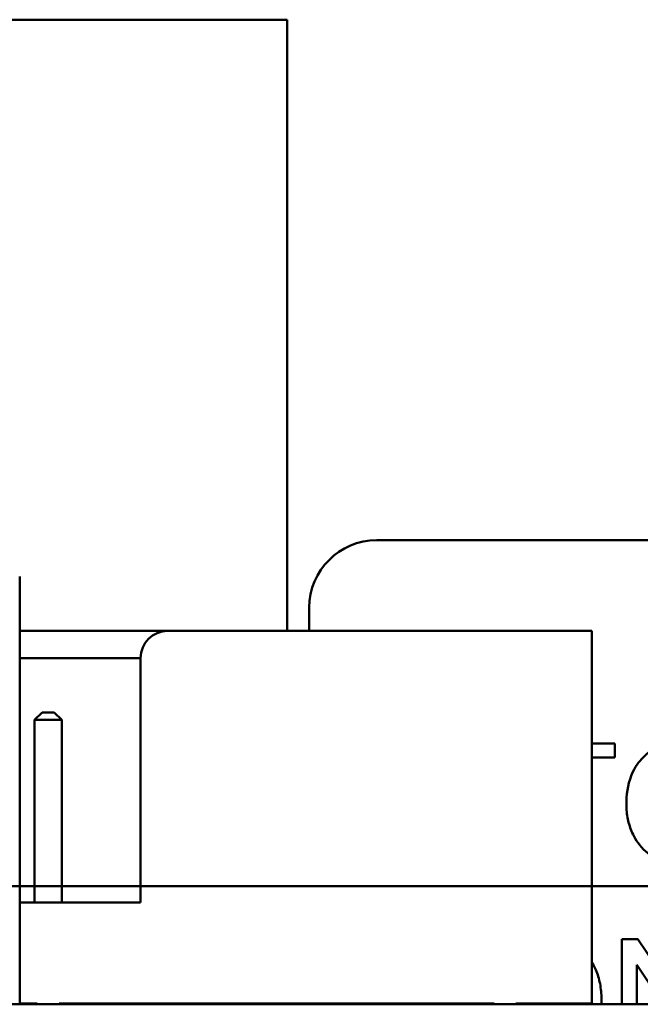
# Model space of a CAD drawing. Units: inches. Extents: x 2 to 108, y 1 to 84.
# Drawn here: x 78 to 79, y 39 to 40 of the extents above; entities that cross this region are included whole.
import ezdxf

# ---------------------------------------------------------------- set-up
doc = ezdxf.new("R2010")
doc.units = ezdxf.units.IN
doc.header["$LTSCALE"] = 5
doc.header["$MEASUREMENT"] = 0
doc.layers.add('Visible (ANSI)', color=7, linetype='Continuous', lineweight=50)

msp = doc.modelspace()

# ---------------------------------------------------------------- linework, layer by layer
at = {"layer": 'Visible (ANSI)'}
for p, q in [((78.61164, 40.10799), (77.5329, 40.10799)), ((78.61165, 40.10799), (78.61164, 40.10799)), ((78.61164, 39.5456), (78.61164, 40.10799)), ((78.61165, 39.5456), (78.61165, 40.10799)), ((78.69397, 39.62897), (80.06997, 39.62897)), ((78.3657, 39.20199), (78.3657, 39.59569)), ((78.3657, 39.59569), (78.3657, 39.59569)), ((78.63197, 39.5456), (78.63197, 39.56697)), ((78.50188, 39.5456), (78.3657, 39.5456)), ((78.50188, 39.5456), (78.89188, 39.5456)), ((78.89188, 39.5456), (78.89188, 39.5456)), ((78.89188, 39.2026), (78.89188, 39.5456)), ((78.89188, 39.2026), (78.89188, 39.5456)), ((78.3657, 39.5206), (78.47688, 39.5206)), ((78.47688, 39.5206), (78.47688, 39.2956)), ((78.38638, 39.4706), (78.37938, 39.4636)), ((78.39738, 39.4706), (78.38638, 39.4706)), ((78.39738, 39.4706), (78.40438, 39.4636)), ((78.39738, 39.4706), (78.39738, 39.4706)), ((78.37938, 39.4636), (78.40438, 39.4636)), ((78.37938, 39.4636), (78.37938, 39.2956)), ((78.40438, 39.4636), (78.40438, 39.2956)), ((78.40438, 39.4636), (78.40438, 39.2956)), ((78.40438, 39.4636), (78.40438, 39.4636)), ((78.91298, 39.44197), (78.89188, 39.44197)), ((78.91298, 39.42897), (78.91298, 39.44197)), ((78.89188, 39.42897), (78.91298, 39.42897)), ((83.03687, 39.31073), (67.97787, 39.31073)), ((67.97787, 39.31073), (83.03687, 39.31073)), ((78.47688, 39.2956), (78.3657, 39.2956)), ((78.93419, 39.26197), (78.91927, 39.26197)), ((78.91927, 39.26197), (78.91927, 39.20199)), ((78.97437, 39.20199), (78.93419, 39.26197)), ((78.93319, 39.20199), (78.93319, 39.23832)), ((78.93319, 39.23832), (78.95752, 39.20199)), ((80.71785, 39.20199), (73.60785, 39.20199)), ((78.3657, 39.2026), (78.38188, 39.2026)), ((78.37938, 39.2026), (78.37938, 39.20199)), ((78.40188, 39.2026), (78.80188, 39.2026)), ((78.40438, 39.2026), (78.40438, 39.20199)), ((78.40438, 39.2026), (78.40438, 39.20199)), ((78.47938, 39.2026), (78.47938, 39.20199)), ((78.50438, 39.2026), (78.50438, 39.20199)), ((78.50438, 39.2026), (78.50438, 39.20199)), ((78.57938, 39.2026), (78.57938, 39.20199)), ((78.60438, 39.2026), (78.60438, 39.20199)), ((78.60438, 39.2026), (78.60438, 39.20199)), ((78.61164, 39.20199), (78.61164, 39.2026)), ((78.61165, 39.20199), (78.61165, 39.2026)), ((78.63197, 39.20199), (78.63197, 39.2026)), ((78.67938, 39.2026), (78.67938, 39.20199)), ((78.70438, 39.2026), (78.70438, 39.20199)), ((78.70438, 39.2026), (78.70438, 39.20199)), ((78.82188, 39.2026), (78.89188, 39.2026)), ((78.89188, 39.2026), (78.89188, 39.2026))]:
    msp.add_line(p, q, dxfattribs=at)
for centre, radius, start, end in [((78.69397, 39.56697), 0.062, 90, 180), ((78.50188, 39.5206), 0.025, 90, 180), ((78.39188, 39.2026), 0.01, 180, 183.45809), ((78.39188, 39.2026), 0.01, 356.54188, 0), ((78.39188, 39.2026), 0.01, 356.54191, 0), ((78.81188, 39.2026), 0.01, 180, 183.45809), ((78.81188, 39.2026), 0.01, 356.54182, 0), ((78.81188, 39.2026), 0.01, 356.54191, 0)]:
    msp.add_arc(centre, radius, start, end, dxfattribs=at)
for points, knots in [([(78.9762, 39.44389), (78.97235, 39.44389), (78.9685, 39.44358), (78.96117, 39.44218), (78.95772, 39.44115), (78.94842, 39.43719), (78.94321, 39.43352), (78.93569, 39.42579), (78.93133, 39.42057), (78.92475, 39.40384), (78.92354, 39.39462), (78.92354, 39.38554)], [-0.3565789, -0.3565789, -0.3565789, -0.3565789, -0.2959741, -0.2959741, -0.2390557, -0.2390557, -0.1368814, -0.1368814, -0.069181, -0.069181, 0, 0, 0, 0]), ([(78.92354, 39.38554), (78.92354, 39.38111), (78.92398, 39.37672), (78.92582, 39.36808), (78.92718, 39.36392), (78.93099, 39.35543), (78.9341, 39.34984), (78.94398, 39.3401), (78.94942, 39.33652), (78.96195, 39.33133), (78.96898, 39.33012), (78.9762, 39.33012)], [-0.2643649, -0.2643649, -0.2643649, -0.2643649, -0.2124372, -0.2124372, -0.1608509, -0.1608509, -0.1033263, -0.1033263, -0.0549846, -0.0549846, 0, 0, 0, 0]), ([(78.90066, 39.2068), (78.90066, 39.21157), (78.90025, 39.21633), (78.89849, 39.22541), (78.8972, 39.22968), (78.89429, 39.23636), (78.8931, 39.23861), (78.89188, 39.24058)], [-0.12071035, -0.12071035, -0.12071035, -0.12071035, -0.11141208, -0.11141208, -0.10268034, -0.10268034, -0.09721253, -0.09721253, -0.09721253, -0.09721253])]:
    msp.add_open_spline(points, degree=3, knots=knots, dxfattribs=at)
for points in [[(78.90051, 39.20199), (78.90061, 39.20359), (78.90066, 39.20519), (78.90066, 39.2068)], [(78.7955, 39.2026), (78.79551, 39.20239), (78.79552, 39.20219), (78.79553, 39.20199)], [(78.88553, 39.2026), (78.88552, 39.20239), (78.88551, 39.20219), (78.8855, 39.20199)]]:
    msp.add_open_spline(points, degree=3, dxfattribs=at)

doc.saveas('drawing.dxf')
